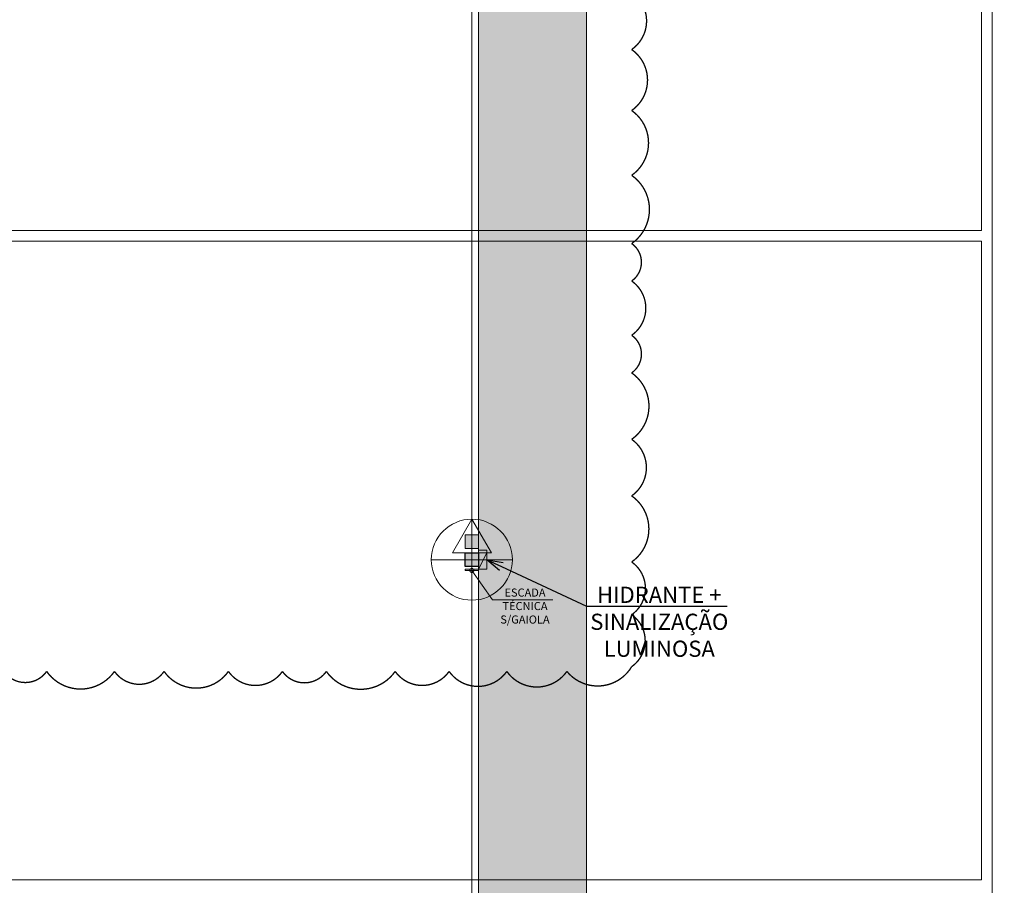
# Model space of a CAD drawing. Units: metres. Extents: x -1112 to 0, y 0 to 1141.
# Drawn here: x -844 to -807, y 782 to 814 of the extents above; entities that cross this region are included whole.
import ezdxf
from ezdxf import colors
from ezdxf.entities.mleader import LeaderData, LeaderLine
from ezdxf.lldxf.tags import DXFTag
from ezdxf.math import Vec2, Vec3

# ---------------------------------------------------------------- set-up
doc = ezdxf.new("R2010")
doc.units = ezdxf.units.M
doc.header["$MEASUREMENT"] = 0
doc.linetypes.add('ACAD_ISO04W100', pattern=[30, 24, -3, 0, -3])
doc.layers.get('0').update_dxf_attribs({"color": 251})
for name, color, linetype, lineweight in [('CANALETAS HIDRAULICA de PISO', 6, 'Continuous', 13), ('ECN_ARQ_PILARES', 5, 'Continuous', 30), ('ECN_INCÊNDIO_ESCADA TÉCNICA MARINHEIRO', 1, 'Continuous', 13), ('ECN_INCÊNDIO_EXTINTORES', 1, 'Continuous', 13), ('EIXOS', 1, 'ACAD_ISO04W100', 5), ('HIDRANTES', 1, 'Continuous', 13), ('REVISÂO', 11, 'Continuous', 18), ('ROTA DE FUGA', 70, 'Continuous', 15)]:
    doc.layers.add(name, color=color, linetype=linetype, lineweight=lineweight)
doc.styles.add('ARIAL', font='ARIALN.TTF')
doc.styles.add('EXN-BASE-TR$0$250-COTA', font='arial.ttf', dxfattribs={"height": 0.4})
tags = doc.linetypes.add('DASHDOTX2', pattern=[2, 1, -0.5, 0, -0.5]).pattern_tags.tags
tags[10:11] = [DXFTag(74, 4), DXFTag(75, 0), DXFTag(340, '0'), DXFTag(46, 1.0), DXFTag(50, 0.0), DXFTag(44, 0.0), DXFTag(45, 0.0)]
tags[8:9] = [DXFTag(74, 4), DXFTag(75, 0), DXFTag(340, '0'), DXFTag(46, 1.0), DXFTag(50, 0.0), DXFTag(44, 0.0), DXFTag(45, 0.0)]
tags[6:7] = [DXFTag(74, 4), DXFTag(75, 0), DXFTag(340, '0'), DXFTag(46, 1.0), DXFTag(50, 0.0), DXFTag(44, 0.0), DXFTag(45, 0.0)]
tags[4:5] = [DXFTag(74, 4), DXFTag(75, 0), DXFTag(340, '0'), DXFTag(46, 1.0), DXFTag(50, 0.0), DXFTag(44, 0.0), DXFTag(45, 0.0)]
doc.dimstyles.new('PADRÃO-1-1', dxfattribs={"dimtxt": 0.6, "dimasz": 0.3, "dimexe": 0.1, "dimexo": 0.0625, "dimgap": 0.15, "dimtad": 1, "dimzin": 0, "dimdsep": 46, "dimtxsty": 'ARIAL', "dimblk": 'DOTSMALL', "dimcen": 0.09, "dimdle": 0.1, "dimclrd": 1, "dimclre": 1, "dimclrt": 1, "dimadec": 0, "dimazin": 0, "dimtfac": 1, "dimtofl": 0, "dimtmove": 2, "dimatfit": 3, "dimldrblk": 'DOTSMALL', "dimfxl": 1, "dimtolj": 1, "dimtzin": 0, "dimlwd": 9, "dimlwe": 9, "dimarcsym": 0})

# ---------------------------------------------------------------- blocks, each defined once
blk = doc.blocks.new('COLUNA1')
at = {"layer": 'ECN_ARQ_PILARES'}
blk.add_hatch(color=254, dxfattribs=at).paths.add_polyline_path([(-0.5, 0.5), (0.5, 0.5), (0.5, -0.5), (-0.5, -0.5)])
blk.add_lwpolyline([(-0.5, 0.5), (0.5, 0.5), (0.5, -0.5), (-0.5, -0.5)], close=True, dxfattribs=at)
at = {"layer": 'EIXOS', "linetype": 'DASHDOTX2'}
for p, q in [((0, 2.915), (0, -2.915)), ((-2.977, 0), (2.977, 0))]:
    blk.add_line(p, q, dxfattribs=at)
blk = doc.blocks.new('EXN-BASE-TR$0$hidrante')
blk.add_hatch(color=0).paths.add_polyline_path([(0.6, 0.3), (-0.1, 0), (0.6, 0)])
at = {"color": 0}
blk.add_line((0, 0), (0.6, 0.3), dxfattribs=at)
at = {"color": 0, "linetype": 'Continuous', "ltscale": 0.6}
blk.add_lwpolyline([(-0.1, 0), (0.6, 0), (0.6, 0.3), (-0.1, 0.3)], close=True, dxfattribs=at)
blk = doc.blocks.new('Pó quimico')
at = {"layer": 'ECN_INCÊNDIO_EXTINTORES', "ltscale": 0.6}
blk.add_hatch(color=256, dxfattribs=at).paths.add_polyline_path([(-0.667, 0.25), (-0.667, -0.25), (-0.167, -0.25), (-0.167, 0.25)])
at = {"layer": 'ECN_INCÊNDIO_EXTINTORES'}
for p, q in [((-1.253, 0), (0, 0.723)), ((0, -0.723), (0, 0.723)), ((-1.253, 0), (0, -0.723))]:
    blk.add_line(p, q, dxfattribs=at)
at = {"layer": 'ECN_INCÊNDIO_EXTINTORES', "ltscale": 0.6}
blk.add_lwpolyline([(-0.667, 0.25), (-0.167, 0.25), (-0.167, -0.25), (-0.667, -0.25)], close=True, dxfattribs=at)
blk = doc.blocks.new('_Open30')
at = {"color": 0, "linetype": 'ByBlock', "lineweight": -2}
for p, q in [((-1, 0.268), (0, 0)), ((0, 0), (-1, -0.268)), ((0, 0), (-1, 0))]:
    blk.add_line(p, q, dxfattribs=at)
blk = doc.blocks.new('_DotSmall')
at = {"color": 0, "linetype": 'ByBlock', "lineweight": 40, "const_width": 0.5}
blk.add_lwpolyline([(-0.0625, 0, 1), (0.0625, 0, 1)], format="xyb", close=True, dxfattribs=at)

msp = doc.modelspace()

# ---------------------------------------------------------------- hatches: boundary and pattern name
at = {"layer": 'ROTA DE FUGA', "ltscale": 3, "transparency": 33554534}
h = msp.add_hatch(color=256, dxfattribs=at)
h.dxf.hatch_style = 1
h.paths.add_polyline_path([(-925.068, 842.466), (-944.236, 842.466), (-944.236, 840.127), (-944.236, 831.466), (-943.379, 831.466), (-943.379, 826.216), (-947.379, 826.216), (-951.955, 826.204), (-951.955, 818.704), (-929.068, 818.716), (-929.068, 778.457), (-930.879, 778.457), (-930.879, 770.216), (-919.129, 770.216), (-919.129, 772.416), (-923.379, 772.416), (-923.379, 778.457), (-925.068, 778.457), (-925.068, 818.716), (-879.376, 818.716), (-879.376, 770.216), (-873.079, 770.216), (-873.079, 772.416), (-875.379, 772.416), (-875.379, 818.716), (-826.879, 818.716), (-826.879, 772.416), (-831.229, 772.416), (-831.229, 770.216), (-819.379, 770.216), (-819.379, 778.216), (-822.879, 778.216), (-822.879, 818.716), (-802.879, 818.716), (-802.879, 822.716), (-822.879, 822.716), (-822.879, 833.016), (-802.879, 833.016), (-802.879, 834.716), (-822.879, 834.716), (-822.879, 840.676), (-819.254, 840.676), (-819.254, 842.201), (-822.879, 842.201), (-822.879, 846.085), (-822.879, 846.335), (-826.879, 846.335), (-826.879, 822.716), (-875.379, 822.716), (-875.379, 842.716), (-879.379, 842.716), (-879.379, 822.716), (-925.068, 822.716)])
h.paths.add_polyline_path([(-929.068, 831.466), (-929.068, 822.716), (-939.379, 822.716), (-939.379, 831.466)], flags=16)

# ---------------------------------------------------------------- linework, layer by layer
at = {"layer": 'CANALETAS HIDRAULICA de PISO', "ltscale": 2}
for p, q in [((-807.829, 806.824), (-807.829, 833.426)), ((-808.229, 830.223), (-808.229, 806.678)), ((-807.829, 770.216), (-807.829, 806.824)), ((-874.477, 806.678), (-808.229, 806.678)), ((-874.477, 806.278), (-808.229, 806.278)), ((-808.229, 806.278), (-808.229, 782.586)), ((-874.477, 782.586), (-808.229, 782.586))]:
    msp.add_line(p, q, dxfattribs=at)
at = {"layer": 'ECN_INCÊNDIO_ESCADA TÉCNICA MARINHEIRO', "linetype": 'Continuous', "ltscale": 0.6}
msp.add_lwpolyline([(-827.379, 794.116), (-826.879, 794.116), (-826.879, 794.066), (-827.379, 794.066), (-827.379, 794.116)], close=True, dxfattribs=at)
at = {"layer": 'EIXOS', "linetype": 'DASHDOTX2', "ltscale": 5}
msp.add_line((-827.129, 750.407), (-827.129, 1015.731), dxfattribs=at)
at = {"layer": 'REVISÂO', "const_width": 0.05}
msp.add_lwpolyline([(-844.486, 790.321, 0.520567), (-842.899, 790.321, 0.520567), (-840.383, 790.321, 0.520567), (-838.544, 790.321, 0.520567), (-836.158, 790.321, 0.520567), (-834.154, 790.321, 0.520567), (-832.525, 790.321, 0.520567), (-829.972, 790.321, 0.520567), (-827.972, 790.321, 0.520567), (-825.832, 790.321, 0.520567), (-823.604, 790.321, 0.520567), (-821.201, 790.496, 0.520567), (-821.201, 792.423, 0.520567), (-821.201, 794.381, 0.520567), (-821.201, 796.833, 0.520567), (-821.201, 798.93, 0.520567), (-821.201, 801.395, 0.520567), (-821.201, 802.789, 0.520567), (-821.201, 804.804, 0.520567), (-821.201, 806.192, 0.520567), (-821.201, 808.724, 0.520567), (-821.201, 811.128, 0.520567), (-821.201, 813.389, 0.520567), (-821.201, 815.515, 0.520567)], format="xyb", dxfattribs=at)
at = {"layer": 'REVISÂO', "ltscale": 3}
msp.add_circle((-827.129, 794.466), 1.503, dxfattribs=at)
at = {"layer": 'ROTA DE FUGA', "ltscale": 3}
msp.add_lwpolyline([(-879.376, 770.216), (-873.079, 770.216), (-873.079, 772.416), (-875.379, 772.416), (-875.379, 818.716), (-826.879, 818.716), (-826.879, 772.416), (-831.229, 772.416), (-831.229, 770.216), (-831.229, 770.216), (-831.229, 770.216), (-831.229, 770.216), (-831.229, 770.216), (-819.379, 770.216), (-819.379, 778.216), (-822.879, 778.216), (-822.879, 818.716), (-802.879, 818.716), (-802.879, 822.716), (-822.879, 822.716), (-822.879, 833.016), (-802.879, 833.016), (-802.879, 834.716)], dxfattribs=at)

# ---------------------------------------------------------------- block references
at = {"layer": 'ECN_ARQ_PILARES', "lineweight": 50, "xscale": 0.5, "yscale": 0.5, "zscale": 0.5}
msp.add_blockref('COLUNA1', (-827.129, 794.466), dxfattribs=at)
at = {"layer": 'ECN_INCÊNDIO_EXTINTORES', "ltscale": 0.6, "rotation": 270}
msp.add_blockref('Pó quimico', (-827.129, 794.716), dxfattribs=at)
at = {"layer": 'HIDRANTES', "xscale": -1, "rotation": 90}
msp.add_blockref('EXN-BASE-TR$0$hidrante', (-826.579, 794.716), dxfattribs=at)

# ---------------------------------------------------------------- texts
at = {"layer": 'ECN_INCÊNDIO_ESCADA TÉCNICA MARINHEIRO', "insert": (-825.157, 793.395), "char_height": 0.3, "width": 2.20449, "attachment_point": 2, "rotation": 359.9673, "style": 'EXN-BASE-TR$0$250-COTA'}
msp.add_mtext('{\\fArial|b0|i0|c238|p34;ESCADA\\P}TÉCNICA{\\fArial|b0|i0|c238|p34;\\P}S/GAIOLA', dxfattribs=at)

# ---------------------------------------------------------------- leaders
at = {"layer": 'ECN_INCÊNDIO_ESCADA TÉCNICA MARINHEIRO', "linetype": 'Continuous', "ltscale": 0.6}
msp.add_leader([(-827.129, 794.066), (-826.366, 792.979), (-824.127, 792.979)], dimstyle='PADRÃO-1-1', override={"dimgap": 0.15, "dimtad": 0}, dxfattribs=at)
at = {"layer": 'HIDRANTES'}
ml = msp.add_multileader_mtext('Standard', dxfattribs=at)
ml.set_content('HIDRANTE + SINALIZAÇÃO LUMINOSA', color=256, style='ARIAL')
ml.set_leader_properties()
ml.set_arrow_properties(name='OPEN30')
ml.build(insert=Vec2(0, 0))
ml.multileader.update_dxf_attribs({"text_left_attachment_type": 6, "text_right_attachment_type": 6, "dogleg_length": 0.36, "arrow_head_size": 0.6})
ctx = ml.context
ctx.base_point, ctx.char_height, ctx.arrow_head_size, ctx.landing_gap_size, ctx.plane_origin = Vec3(-822.519, 792.742), 0.6, 0.6, 0.1, Vec3(-828.974, 796.948)
ctx.left_attachment, ctx.right_attachment, ctx.text_align_type = 6, 6, 1
notes = []
notes.append((ctx, [(0, (1, 1, 0), (-822.879, 792.742), (1, 0), 0.36, [(0, [(-826.579, 794.466)], 0, [])])]))
ctx.mtext.insert, ctx.mtext.width, ctx.mtext.alignment, ctx.mtext.flow_direction = Vec3(-820.177, 793.462), 4.71039, 2, 5
for ctx, leaders in notes:
    for number, flags, end, landing, length, lines in leaders:
        leader = LeaderData()
        leader.index, (leader.has_last_leader_line, leader.has_dogleg_vector, leader.attachment_direction) = number, flags
        leader.last_leader_point, leader.dogleg_vector, leader.dogleg_length = Vec3(end), Vec3(landing), length
        for number, points, colour, breaks in lines:
            line = LeaderLine()
            line.index, line.vertices, line.color, line.breaks = number, Vec3.list(points), colors.encode_raw_color(colour), breaks
            leader.lines.append(line)
        ctx.leaders.append(leader)

doc.saveas('drawing.dxf')
